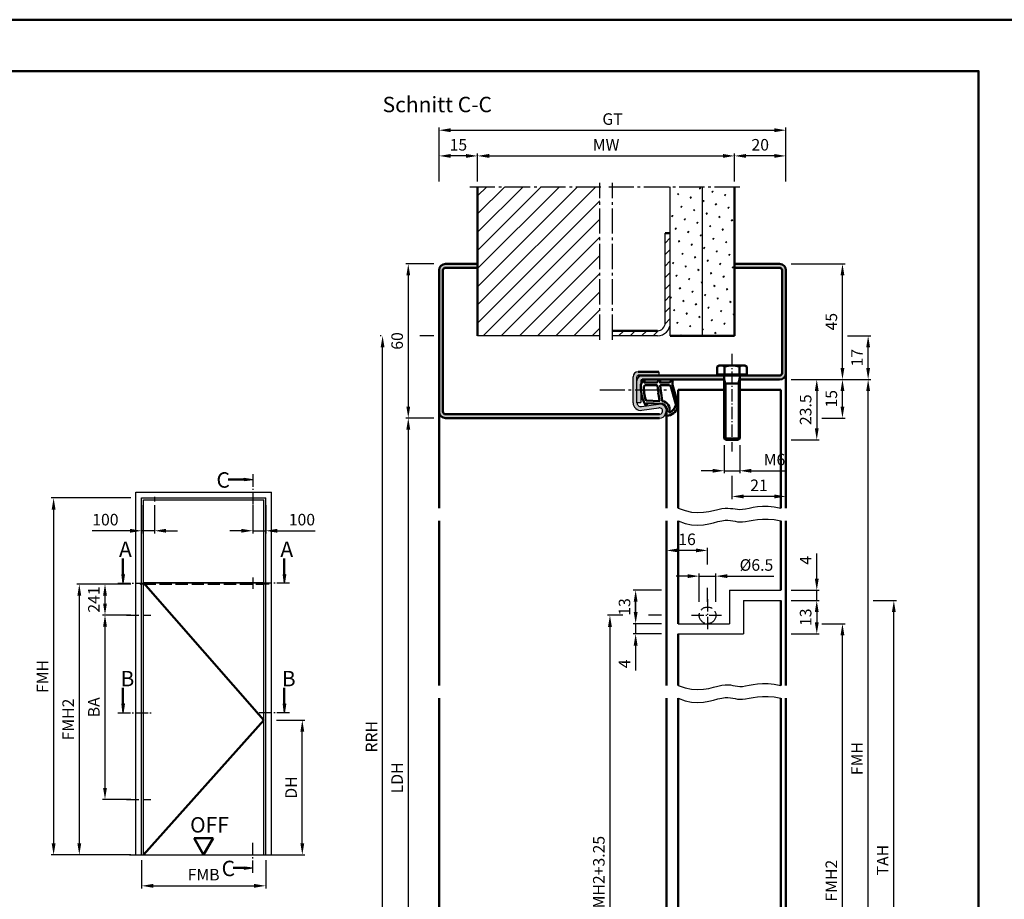
# Model space of a CAD drawing. Units: millimetres. Extents: x 0 to 6720, y -36 to 594.
# Drawn here: x 2967 to 3350, y 252 to 594 of the extents above; entities that cross this region are included whole.
import ezdxf

# ---------------------------------------------------------------- set-up
doc = ezdxf.new("R2010")
doc.units = ezdxf.units.MM
for name, pattern in [('AM_DIN_F_W050', [6.25, 4.75, -1.5]), ('AM_DIN_G_W050', [13.75, 9.75, -1.5, 1, -1.5]), ('AM_DIN_G_W050x2', [6.875, 4.75, -0.875, 0.375, -0.875])]:
    doc.linetypes.add(name, pattern=pattern)
for name, color, linetype, lineweight in [('AM_0', 7, 'Continuous', 50), ('AM_0N', 7, 'Continuous', 50), ('AM_1', 14, 'Continuous', 50), ('AM_3', 6, 'AM_DIN_F_W050', 25), ('AM_4', 3, 'Continuous', 25), ('AM_4N', 3, 'Continuous', 25), ('AM_5', 3, 'Continuous', 25), ('AM_7', 4, 'AM_DIN_G_W050', 25), ('AM_7N', 4, 'AM_DIN_G_W050', 25), ('AM_8', 1, 'Continuous', 25), ('AM_BOR', 7, 'Continuous', 50)]:
    doc.layers.add(name, color=color, linetype=linetype, lineweight=lineweight)
doc.layers.add('AM_12', color=7, linetype='Continuous', lineweight=50, plot=False)
doc.styles.get("Standard").update_dxf_attribs({"font": 'isocp.shx'})
doc.dimstyles.new('AM_DIN$0', dxfattribs={"dimtxt": 4.5, "dimasz": 4.5, "dimexe": 1, "dimexo": 2, "dimgap": 1.5, "dimtad": 1, "dimdsep": 46, "dimtxsty": 'Standard', "dimcen": 0, "dimclrd": 256, "dimclre": 256, "dimclrt": 2, "dimazin": 2, "dimtp": 0.1, "dimtm": 0.1, "dimtfac": 0.71, "dimtmove": 0, "dimatfit": 3, "dimfxl": 0, "dimlwd": -1, "dimlwe": -1, "dimarcsym": 0})
pattern_1 = [(45, (3050.198, 303.3904), (-1.3148, 4.9069), [0.635, -4.445]), (135, (3050.4226, 303.6149), (-4.906903, 1.3148), [0.3175, -8.48132]), (135, (3050.4788, 303.671), (-4.906903, 1.3148), [0.254, -8.54482]), (135, (3050.3665, 303.5587), (-4.906903, 1.3148), [0.254, -8.54482]), (105, (3050.535, 303.727), (-4.9069, 1.3148), [0.2032, -4.8768]), (165, (3050.3104, 303.5026), (-3.5921, -3.5921), [0.2032, -4.8768])]

# ---------------------------------------------------------------- blocks, each defined once
blk = doc.blocks.new('DIN_A3_BOS')
at = {"layer": 'AM_12'}
blk.add_lwpolyline([(0, 0), (420, 0), (420, 297), (0, 297)], close=True, dxfattribs=at)
at = {"layer": 'AM_BOR'}
blk.add_lwpolyline([(20, 10), (410, 10), (410, 287), (20, 287)], close=True, dxfattribs=at)
blk = doc.blocks.new('*D401')
at = {"layer": 'AM_5', "linetype": 'ByBlock'}
for p, q in [((3128, 499), (3117, 499)), ((3118, 494.5), (3118, 443.5)), ((3128, 439), (3117, 439))]:
    blk.add_line(p, q, dxfattribs=at)
at = {"layer": 'AM_5'}
for points in [[(3117.25, 494.5), (3118.75, 494.5), (3118, 499)], [(3117.25, 443.5), (3118.75, 443.5), (3118, 439)]]:
    blk.add_solid(points, dxfattribs=at)
at = {"layer": 'Defpoints', "color": 0}
for p in [(3130, 499), (3118, 439), (3130, 439)]:
    blk.add_point(p, dxfattribs=at)
at = {"layer": 'AM_5', "color": 2, "insert": (3114.25, 469), "char_height": 4.5, "attachment_point": 5, "rotation": 90}
blk.add_mtext('60', dxfattribs=at)
blk = doc.blocks.new('*D376')
at = {"layer": 'AM_5', "linetype": 'ByBlock'}
for p, q in [((3145, 531), (3145, 542)), ((3149.5, 541), (3240.5, 541)), ((3245, 531), (3245, 542))]:
    blk.add_line(p, q, dxfattribs=at)
at = {"layer": 'AM_5'}
for points in [[(3149.5, 541.75), (3149.5, 540.25), (3145, 541)], [(3240.5, 541.75), (3240.5, 540.25), (3245, 541)]]:
    blk.add_solid(points, dxfattribs=at)
at = {"layer": 'Defpoints', "color": 0}
for p in [(3245, 541), (3145, 529), (3245, 529)]:
    blk.add_point(p, dxfattribs=at)
at = {"layer": 'AM_5', "color": 2, "insert": (3195, 544.75), "char_height": 4.5, "attachment_point": 5}
blk.add_mtext('MW', dxfattribs=at)
blk = doc.blocks.new('*D377')
at = {"layer": 'AM_5', "linetype": 'ByBlock'}
for p, q in [((3245, 531), (3245, 542)), ((3260.5, 541), (3249.5, 541)), ((3265, 531), (3265, 542))]:
    blk.add_line(p, q, dxfattribs=at)
at = {"layer": 'AM_5'}
for points in [[(3249.5, 541.75), (3249.5, 540.25), (3245, 541)], [(3260.5, 541.75), (3260.5, 540.25), (3265, 541)]]:
    blk.add_solid(points, dxfattribs=at)
at = {"layer": 'Defpoints', "color": 0}
for p in [(3245, 541), (3245, 529), (3265, 529)]:
    blk.add_point(p, dxfattribs=at)
at = {"layer": 'AM_5', "color": 2, "insert": (3255, 544.75), "char_height": 4.5, "attachment_point": 5}
blk.add_mtext('20', dxfattribs=at)
blk = doc.blocks.new('*D378')
at = {"layer": 'AM_5', "linetype": 'ByBlock'}
for p, q in [((3130, 531), (3130, 552)), ((3265, 531), (3265, 552)), ((3134.5, 551), (3260.5, 551))]:
    blk.add_line(p, q, dxfattribs=at)
at = {"layer": 'AM_5'}
for points in [[(3134.5, 551.75), (3134.5, 550.25), (3130, 551)], [(3260.5, 551.75), (3260.5, 550.25), (3265, 551)]]:
    blk.add_solid(points, dxfattribs=at)
at = {"layer": 'Defpoints', "color": 0}
for p in [(3265, 551), (3130, 529), (3265, 529)]:
    blk.add_point(p, dxfattribs=at)
at = {"layer": 'AM_5', "color": 2, "insert": (3197.5, 554.76), "char_height": 4.5, "attachment_point": 5}
blk.add_mtext('GT', dxfattribs=at)
blk = doc.blocks.new('*D379')
at = {"layer": 'AM_5', "linetype": 'ByBlock'}
for p, q in [((3267, 454), (3288, 454)), ((3287, 443.5), (3287, 449.5)), ((3279, 439), (3288, 439))]:
    blk.add_line(p, q, dxfattribs=at)
at = {"layer": 'AM_5'}
for points in [[(3286.25, 449.5), (3287.75, 449.5), (3287, 454)], [(3286.25, 443.5), (3287.75, 443.5), (3287, 439)]]:
    blk.add_solid(points, dxfattribs=at)
at = {"layer": 'Defpoints', "color": 0}
for p in [(3265, 454), (3287, 454), (3277, 439)]:
    blk.add_point(p, dxfattribs=at)
at = {"layer": 'AM_5', "color": 2, "insert": (3283.25, 446.5), "char_height": 4.5, "attachment_point": 5, "rotation": 90}
blk.add_mtext('15', dxfattribs=at)
blk = doc.blocks.new('*D380')
at = {"layer": 'AM_5', "linetype": 'ByBlock'}
for p, q in [((3267, 499), (3288, 499)), ((3287, 458.5), (3287, 494.5)), ((3267, 454), (3288, 454))]:
    blk.add_line(p, q, dxfattribs=at)
at = {"layer": 'AM_5'}
for points in [[(3286.25, 494.5), (3287.75, 494.5), (3287, 499)], [(3286.25, 458.5), (3287.75, 458.5), (3287, 454)]]:
    blk.add_solid(points, dxfattribs=at)
at = {"layer": 'Defpoints', "color": 0}
for p in [(3265, 499), (3287, 499), (3265, 454)]:
    blk.add_point(p, dxfattribs=at)
at = {"layer": 'AM_5', "color": 2, "insert": (3283.25, 476.5), "char_height": 4.5, "attachment_point": 5, "rotation": 90}
blk.add_mtext('45', dxfattribs=at)
blk = doc.blocks.new('*D381')
at = {"layer": 'AM_5', "linetype": 'ByBlock'}
for p, q in [((3299, 368), (3308, 368)), ((3307, 170.5), (3307, 363.5)), ((3299, 166), (3308, 166))]:
    blk.add_line(p, q, dxfattribs=at)
at = {"layer": 'AM_5'}
for points in [[(3306.25, 363.5), (3307.75, 363.5), (3307, 368)], [(3306.25, 170.5), (3307.75, 170.5), (3307, 166)]]:
    blk.add_solid(points, dxfattribs=at)
at = {"layer": 'Defpoints', "color": 0}
for p in [(3297, 368), (3307, 368), (3297, 166)]:
    blk.add_point(p, dxfattribs=at)
at = {"layer": 'AM_5', "color": 2, "insert": (3303.25, 267), "char_height": 4.5, "attachment_point": 5, "rotation": 90}
blk.add_mtext('TAH', dxfattribs=at)
blk = doc.blocks.new('*D382')
at = {"layer": 'AM_5', "linetype": 'ByBlock'}
for p, q in [((3279, 359), (3288, 359)), ((3287, 163.5), (3287, 354.5)), ((3267, 159), (3288, 159))]:
    blk.add_line(p, q, dxfattribs=at)
at = {"layer": 'AM_5'}
for points in [[(3286.25, 354.5), (3287.75, 354.5), (3287, 359)], [(3286.25, 163.5), (3287.75, 163.5), (3287, 159)]]:
    blk.add_solid(points, dxfattribs=at)
at = {"layer": 'Defpoints', "color": 0}
for p in [(3277, 359), (3287, 359), (3265, 159)]:
    blk.add_point(p, dxfattribs=at)
at = {"layer": 'AM_5', "color": 2, "insert": (3283.25, 259), "char_height": 4.5, "attachment_point": 5, "rotation": 90}
blk.add_mtext('FMH2', dxfattribs=at)
blk = doc.blocks.new('*D383')
at = {"layer": 'AM_5', "linetype": 'ByBlock'}
for p, q in [((3267, 454), (3298, 454)), ((3297, 163.5), (3297, 449.5)), ((3267, 159), (3298, 159))]:
    blk.add_line(p, q, dxfattribs=at)
at = {"layer": 'AM_5'}
for points in [[(3296.25, 449.5), (3297.75, 449.5), (3297, 454)], [(3296.25, 163.5), (3297.75, 163.5), (3297, 159)]]:
    blk.add_solid(points, dxfattribs=at)
at = {"layer": 'Defpoints', "color": 0}
for p in [(3265, 454), (3297, 454), (3265, 159)]:
    blk.add_point(p, dxfattribs=at)
at = {"layer": 'AM_5', "color": 2, "insert": (3293.25, 306.5), "char_height": 4.5, "attachment_point": 5, "rotation": 90}
blk.add_mtext('FMH', dxfattribs=at)
blk = doc.blocks.new('*D384')
at = {"layer": 'AM_5', "linetype": 'ByBlock'}
for p, q in [((3128, 439), (3117, 439)), ((3118, 434.5), (3118, 163.5)), ((3128, 159), (3117, 159))]:
    blk.add_line(p, q, dxfattribs=at)
at = {"layer": 'AM_5'}
for points in [[(3117.25, 434.5), (3118.75, 434.5), (3118, 439)], [(3117.25, 163.5), (3118.75, 163.5), (3118, 159)]]:
    blk.add_solid(points, dxfattribs=at)
at = {"layer": 'Defpoints', "color": 0}
for p in [(3130, 439), (3118, 159), (3130, 159)]:
    blk.add_point(p, dxfattribs=at)
at = {"layer": 'AM_5', "color": 2, "insert": (3114.22, 299), "char_height": 4.5, "attachment_point": 5, "rotation": 90}
blk.add_mtext('LDH', dxfattribs=at)
blk = doc.blocks.new('*D385')
at = {"layer": 'AM_5', "linetype": 'ByBlock'}
for p, q in [((3216.5, 372), (3205.499999, 372)), ((3206.499999, 367.5), (3206.499999, 363.5)), ((3216.5, 359), (3205.499999, 359))]:
    blk.add_line(p, q, dxfattribs=at)
at = {"layer": 'AM_5'}
for points in [[(3205.749999, 367.5), (3207.249999, 367.5), (3206.499999, 372)], [(3205.749999, 363.5), (3207.249999, 363.5), (3206.499999, 359)]]:
    blk.add_solid(points, dxfattribs=at)
at = {"layer": 'Defpoints', "color": 0}
for p in [(3218.5, 372), (3206.499999, 359), (3218.5, 359)]:
    blk.add_point(p, dxfattribs=at)
at = {"layer": 'AM_5', "color": 2, "insert": (3202.749999, 365.5), "char_height": 4.5, "attachment_point": 5, "rotation": 90}
blk.add_mtext('13', dxfattribs=at)
blk = doc.blocks.new('*D386')
at = {"layer": 'AM_5', "linetype": 'ByBlock'}
for p, q in [((3206.5, 363.5), (3206.5, 368)), ((3216.5, 359), (3205.5, 359)), ((3206.5, 359), (3206.5, 355)), ((3216.5, 355), (3205.5, 355)), ((3206.5, 350.5), (3206.5, 340.75))]:
    blk.add_line(p, q, dxfattribs=at)
at = {"layer": 'AM_5'}
for points in [[(3205.75, 363.5), (3207.25, 363.5), (3206.5, 359)], [(3205.75, 350.5), (3207.25, 350.5), (3206.5, 355)]]:
    blk.add_solid(points, dxfattribs=at)
at = {"layer": 'Defpoints', "color": 0}
for p in [(3218.5, 359), (3206.5, 355), (3218.5, 355)]:
    blk.add_point(p, dxfattribs=at)
at = {"layer": 'AM_5', "color": 2, "insert": (3202.75, 343.375), "char_height": 4.5, "attachment_point": 5, "rotation": 90}
blk.add_mtext('4', dxfattribs=at)
blk = doc.blocks.new('*D387')
at = {"layer": 'AM_5', "linetype": 'ByBlock'}
for p, q in [((3201.46, 362.25), (3195.5, 362.25)), ((3216.5, 362.25), (3211.54, 362.25)), ((3196.5, 357.75), (3196.5, 163.5)), ((3216.5, 159), (3195.5, 159))]:
    blk.add_line(p, q, dxfattribs=at)
at = {"layer": 'AM_5'}
for points in [[(3195.75, 357.75), (3197.25, 357.75), (3196.5, 362.25)], [(3195.75, 163.5), (3197.25, 163.5), (3196.5, 159)]]:
    blk.add_solid(points, dxfattribs=at)
at = {"layer": 'Defpoints', "color": 0}
for p in [(3218.5, 362.25), (3196.5, 159), (3218.5, 159)]:
    blk.add_point(p, dxfattribs=at)
at = {"layer": 'AM_5', "color": 2, "insert": (3192.75, 260.63), "char_height": 4.5, "attachment_point": 5, "rotation": 90}
blk.add_mtext('FMH2+3.25', dxfattribs=at)
blk = doc.blocks.new('*D388')
at = {"layer": 'AM_5', "linetype": 'ByBlock'}
for p, q in [((3267, 368), (3278, 368)), ((3277, 363.5), (3277, 359.5)), ((3267, 355), (3278, 355))]:
    blk.add_line(p, q, dxfattribs=at)
at = {"layer": 'AM_5'}
for points in [[(3276.25, 363.5), (3277.75, 363.5), (3277, 368)], [(3276.25, 359.5), (3277.75, 359.5), (3277, 355)]]:
    blk.add_solid(points, dxfattribs=at)
at = {"layer": 'Defpoints', "color": 0}
for p in [(3265, 368), (3265, 355), (3277, 355)]:
    blk.add_point(p, dxfattribs=at)
at = {"layer": 'AM_5', "color": 2, "insert": (3273.25, 361.5), "char_height": 4.5, "attachment_point": 5, "rotation": 90}
blk.add_mtext('13', dxfattribs=at)
blk = doc.blocks.new('*D389')
at = {"layer": 'AM_5', "linetype": 'ByBlock'}
for p, q in [((3277, 376.5), (3277, 386.25)), ((3267, 372), (3278, 372)), ((3277, 368), (3277, 372)), ((3267, 368), (3278, 368)), ((3277, 363.5), (3277, 359))]:
    blk.add_line(p, q, dxfattribs=at)
at = {"layer": 'AM_5'}
for points in [[(3276.25, 376.5), (3277.75, 376.5), (3277, 372)], [(3276.25, 363.5), (3277.75, 363.5), (3277, 368)]]:
    blk.add_solid(points, dxfattribs=at)
at = {"layer": 'Defpoints', "color": 0}
for p in [(3265, 372), (3277, 372), (3265, 368)]:
    blk.add_point(p, dxfattribs=at)
at = {"layer": 'AM_5', "color": 2, "insert": (3273.25, 383.625), "char_height": 4.5, "attachment_point": 5, "rotation": 90}
blk.add_mtext('4', dxfattribs=at)
blk = doc.blocks.new('*D390')
at = {"layer": 'AM_5', "linetype": 'ByBlock'}
for p, q in [((3226.75, 377.5), (3222.25, 377.5)), ((3231.25, 367.52), (3231.25, 378.5)), ((3231.25, 377.5), (3237.75, 377.5)), ((3237.75, 367.52), (3237.75, 378.5)), ((3242.25, 377.5), (3260.29, 377.5))]:
    blk.add_line(p, q, dxfattribs=at)
at = {"layer": 'AM_5'}
for points in [[(3226.75, 378.25), (3226.75, 376.75), (3231.25, 377.5)], [(3242.25, 378.25), (3242.25, 376.75), (3237.75, 377.5)]]:
    blk.add_solid(points, dxfattribs=at)
at = {"layer": 'Defpoints', "color": 0}
for p in [(3237.75, 377.5), (3231.25, 365.52), (3237.75, 365.52)]:
    blk.add_point(p, dxfattribs=at)
at = {"layer": 'AM_5', "color": 2, "insert": (3253.52, 381.25), "char_height": 4.5, "attachment_point": 5}
blk.add_mtext('%%c6.5', dxfattribs=at)
blk = doc.blocks.new('*D391')
at = {"layer": 'AM_5', "linetype": 'ByBlock'}
for p, q in [((3218.5, 367.5), (3218.5, 388.5)), ((3230, 387.5), (3223, 387.5)), ((3234.5, 382), (3234.5, 388.5)), ((3234.5, 367.5), (3234.5, 373))]:
    blk.add_line(p, q, dxfattribs=at)
at = {"layer": 'AM_5'}
for points in [[(3223, 388.25), (3223, 386.75), (3218.5, 387.5)], [(3230, 388.25), (3230, 386.75), (3234.5, 387.5)]]:
    blk.add_solid(points, dxfattribs=at)
at = {"layer": 'Defpoints', "color": 0}
for p in [(3218.5, 387.5), (3218.5, 365.5), (3234.5, 365.5)]:
    blk.add_point(p, dxfattribs=at)
at = {"layer": 'AM_5', "color": 2, "insert": (3226.5, 391.25), "char_height": 4.5, "attachment_point": 5}
blk.add_mtext('16', dxfattribs=at)
blk = doc.blocks.new('*D392')
at = {"layer": 'AM_5', "linetype": 'ByBlock'}
for p, q in [((3267, 454), (3278, 454)), ((3277, 449.5), (3277, 435)), ((3267, 430.5), (3278, 430.5))]:
    blk.add_line(p, q, dxfattribs=at)
at = {"layer": 'AM_5'}
for points in [[(3276.25, 449.5), (3277.75, 449.5), (3277, 454)], [(3276.25, 435), (3277.75, 435), (3277, 430.5)]]:
    blk.add_solid(points, dxfattribs=at)
at = {"layer": 'Defpoints', "color": 0}
for p in [(3265, 454), (3265, 430.5), (3277, 430.5)]:
    blk.add_point(p, dxfattribs=at)
at = {"layer": 'AM_5', "color": 2, "insert": (3273.25, 442.25), "char_height": 4.5, "attachment_point": 5, "rotation": 90}
blk.add_mtext('23.5', dxfattribs=at)
blk = doc.blocks.new('*D393')
at = {"layer": 'AM_5', "linetype": 'ByBlock'}
for p, q in [((3241, 428.5), (3241, 417.5)), ((3247, 428.5), (3247, 417.5)), ((3236.5, 418.5), (3232, 418.5)), ((3241, 418.5), (3247, 418.5)), ((3251.5, 418.5), (3265.07, 418.5))]:
    blk.add_line(p, q, dxfattribs=at)
at = {"layer": 'AM_5'}
for points in [[(3236.5, 419.25), (3236.5, 417.75), (3241, 418.5)], [(3251.5, 419.25), (3251.5, 417.75), (3247, 418.5)]]:
    blk.add_solid(points, dxfattribs=at)
at = {"layer": 'Defpoints', "color": 0}
for p in [(3241, 430.5), (3247, 430.5), (3247, 418.5)]:
    blk.add_point(p, dxfattribs=at)
at = {"layer": 'AM_5', "color": 2, "insert": (3260.54, 422.25), "char_height": 4.5, "attachment_point": 5}
blk.add_mtext('M6', dxfattribs=at)
blk = doc.blocks.new('*D394')
at = {"layer": 'AM_5', "linetype": 'ByBlock'}
for p, q in [((3244, 416.5), (3244, 407.5)), ((3265, 416.5), (3265, 407.5)), ((3260.5, 408.5), (3248.5, 408.5))]:
    blk.add_line(p, q, dxfattribs=at)
at = {"layer": 'AM_5'}
for points in [[(3248.5, 409.25), (3248.5, 407.75), (3244, 408.5)], [(3260.5, 409.25), (3260.5, 407.75), (3265, 408.5)]]:
    blk.add_solid(points, dxfattribs=at)
at = {"layer": 'Defpoints', "color": 0}
for p in [(3244, 418.5), (3265, 418.5), (3244, 408.5)]:
    blk.add_point(p, dxfattribs=at)
at = {"layer": 'AM_5', "color": 2, "insert": (3254.5, 412.25), "char_height": 4.5, "attachment_point": 5}
blk.add_mtext('21', dxfattribs=at)
blk = doc.blocks.new('*D395')
at = {"layer": 'AM_5', "linetype": 'ByBlock'}
for p, q in [((3130, 531), (3130, 542)), ((3140.5, 541), (3134.5, 541)), ((3145, 531), (3145, 542))]:
    blk.add_line(p, q, dxfattribs=at)
at = {"layer": 'AM_5'}
for points in [[(3134.5, 541.75), (3134.5, 540.25), (3130, 541)], [(3140.5, 541.75), (3140.5, 540.25), (3145, 541)]]:
    blk.add_solid(points, dxfattribs=at)
at = {"layer": 'Defpoints', "color": 0}
for p in [(3130, 541), (3130, 529), (3145, 529)]:
    blk.add_point(p, dxfattribs=at)
at = {"layer": 'AM_5', "color": 2, "insert": (3137.5, 544.75), "char_height": 4.5, "attachment_point": 5}
blk.add_mtext('15', dxfattribs=at)
blk = doc.blocks.new('*D396')
at = {"layer": 'AM_5', "linetype": 'ByBlock'}
for p, q in [((3289, 471), (3298, 471)), ((3297, 458.5), (3297, 466.5)), ((3267, 454), (3298, 454))]:
    blk.add_line(p, q, dxfattribs=at)
at = {"layer": 'AM_5'}
for points in [[(3296.25, 466.5), (3297.75, 466.5), (3297, 471)], [(3296.25, 458.5), (3297.75, 458.5), (3297, 454)]]:
    blk.add_solid(points, dxfattribs=at)
at = {"layer": 'Defpoints', "color": 0}
for p in [(3287, 471), (3297, 471), (3265, 454)]:
    blk.add_point(p, dxfattribs=at)
at = {"layer": 'AM_5', "color": 2, "insert": (3293.25, 462.5), "char_height": 4.5, "attachment_point": 5, "rotation": 90}
blk.add_mtext('17', dxfattribs=at)
blk = doc.blocks.new('*D402')
at = {"layer": 'AM_5', "linetype": 'ByBlock'}
for p, q in [((3107.5, 471), (3107, 471)), ((3128, 471), (3122.5, 471)), ((3108, 163.5), (3108, 466.5)), ((3128, 159), (3107, 159))]:
    blk.add_line(p, q, dxfattribs=at)
at = {"layer": 'AM_5'}
for points in [[(3107.25, 466.5), (3108.75, 466.5), (3108, 471)], [(3107.25, 163.5), (3108.75, 163.5), (3108, 159)]]:
    blk.add_solid(points, dxfattribs=at)
at = {"layer": 'Defpoints', "color": 0}
for p in [(3108, 471), (3130, 471), (3130, 159)]:
    blk.add_point(p, dxfattribs=at)
at = {"layer": 'AM_5', "color": 2, "insert": (3104.25, 315), "char_height": 4.5, "attachment_point": 5, "rotation": 90}
blk.add_mtext('RRH', dxfattribs=at)
blk = doc.blocks.new('*D403')
at = {"layer": 'AM_5', "linetype": 'ByBlock'}
for p, q in [((3009.95, 374.4), (2998.95, 374.4)), ((2999.95, 369.9), (2999.95, 366.85)), ((3009.95, 362.35), (2998.95, 362.35))]:
    blk.add_line(p, q, dxfattribs=at)
at = {"layer": 'AM_5'}
for points in [[(2999.2, 369.9), (3000.7, 369.9), (2999.95, 374.4)], [(2999.2, 366.85), (3000.7, 366.85), (2999.95, 362.35)]]:
    blk.add_solid(points, dxfattribs=at)
at = {"layer": 'Defpoints', "color": 0}
for p in [(3011.95, 374.4), (2999.95, 362.35), (3011.95, 362.35)]:
    blk.add_point(p, dxfattribs=at)
at = {"layer": 'AM_5', "color": 2, "insert": (2996.2, 368.38), "char_height": 4.5, "attachment_point": 5, "rotation": 90}
blk.add_mtext('241', dxfattribs=at)
blk = doc.blocks.new('*D404')
at = {"layer": 'AM_5', "linetype": 'ByBlock'}
for p, q in [((3009.95, 362.35), (2998.95, 362.35)), ((2999.95, 357.85), (2999.95, 295.1)), ((3009.95, 290.6), (2998.95, 290.6))]:
    blk.add_line(p, q, dxfattribs=at)
at = {"layer": 'AM_5'}
for points in [[(2999.2, 357.85), (3000.7, 357.85), (2999.95, 362.35)], [(2999.2, 295.1), (3000.7, 295.1), (2999.95, 290.6)]]:
    blk.add_solid(points, dxfattribs=at)
at = {"layer": 'Defpoints', "color": 0}
for p in [(3011.95, 362.35), (2999.95, 290.6), (3011.95, 290.6)]:
    blk.add_point(p, dxfattribs=at)
at = {"layer": 'AM_5', "color": 2, "insert": (2996.2, 326.475), "char_height": 4.5, "attachment_point": 5, "rotation": 90}
blk.add_mtext('BA', dxfattribs=at)
blk = doc.blocks.new('*D408')
at = {"layer": 'AM_5', "linetype": 'ByBlock'}
for p, q in [((3009.95, 374.4), (2988.95, 374.4)), ((2989.95, 369.9), (2989.95, 273.5)), ((3009.95, 269), (2988.95, 269))]:
    blk.add_line(p, q, dxfattribs=at)
at = {"layer": 'AM_5'}
for points in [[(2989.2, 369.9), (2990.7, 369.9), (2989.95, 374.4)], [(2989.2, 273.5), (2990.7, 273.5), (2989.95, 269)]]:
    blk.add_solid(points, dxfattribs=at)
at = {"layer": 'Defpoints', "color": 0}
for p in [(3011.95, 374.4), (2989.95, 269), (3011.95, 269)]:
    blk.add_point(p, dxfattribs=at)
at = {"layer": 'AM_5', "color": 2, "insert": (2986.2, 321.7), "char_height": 4.5, "attachment_point": 5, "rotation": 90}
blk.add_mtext('FMH2', dxfattribs=at)
blk = doc.blocks.new('*D409')
at = {"layer": 'AM_5', "linetype": 'ByBlock'}
for p, q in [((3009.95, 407.9), (2978.95, 407.9)), ((2979.95, 403.4), (2979.95, 273.5)), ((3009.95, 269), (2978.95, 269))]:
    blk.add_line(p, q, dxfattribs=at)
at = {"layer": 'AM_5'}
for points in [[(2979.2, 403.4), (2980.7, 403.4), (2979.95, 407.9)], [(2979.2, 273.5), (2980.7, 273.5), (2979.95, 269)]]:
    blk.add_solid(points, dxfattribs=at)
at = {"layer": 'Defpoints', "color": 0}
for p in [(3011.95, 407.9), (2979.95, 269), (3011.95, 269)]:
    blk.add_point(p, dxfattribs=at)
at = {"layer": 'AM_5', "color": 2, "insert": (2976.2, 338.45), "char_height": 4.5, "attachment_point": 5, "rotation": 90}
blk.add_mtext('FMH', dxfattribs=at)
blk = doc.blocks.new('*D405')
at = {"layer": 'AM_5', "linetype": 'ByBlock'}
for p, q in [((3014.2, 405.15), (3014.2, 394.15)), ((3019.2, 405.15), (3019.2, 394.15)), ((3009.7, 395.15), (2995, 395.15)), ((3019.2, 395.15), (3014.2, 395.15)), ((3023.7, 395.15), (3028.2, 395.15))]:
    blk.add_line(p, q, dxfattribs=at)
at = {"layer": 'AM_5'}
for points in [[(3009.7, 395.9), (3009.7, 394.4), (3014.2, 395.15)], [(3023.7, 395.9), (3023.7, 394.4), (3019.2, 395.15)]]:
    blk.add_solid(points, dxfattribs=at)
at = {"layer": 'Defpoints', "color": 0}
for p in [(3014.2, 407.15), (3019.2, 407.15), (3019.2, 395.15)]:
    blk.add_point(p, dxfattribs=at)
at = {"layer": 'AM_5', "color": 2, "insert": (3000.1, 398.9), "char_height": 4.5, "attachment_point": 5}
blk.add_mtext('100', dxfattribs=at)
blk = doc.blocks.new('*D406')
at = {"layer": 'AM_5', "linetype": 'ByBlock'}
for p, q in [((3057.5, 405.15), (3057.5, 394.15)), ((3062.5, 405.15), (3062.5, 394.15)), ((3053, 395.15), (3048.5, 395.15)), ((3057.5, 395.15), (3062.5, 395.15)), ((3067, 395.15), (3081.7, 395.15))]:
    blk.add_line(p, q, dxfattribs=at)
at = {"layer": 'AM_5'}
for points in [[(3053, 395.9), (3053, 394.4), (3057.5, 395.15)], [(3067, 395.9), (3067, 394.4), (3062.5, 395.15)]]:
    blk.add_solid(points, dxfattribs=at)
at = {"layer": 'Defpoints', "color": 0}
for p in [(3057.5, 407.15), (3062.5, 407.15), (3057.5, 395.15)]:
    blk.add_point(p, dxfattribs=at)
at = {"layer": 'AM_5', "color": 2, "insert": (3076.6, 398.9), "char_height": 4.5, "attachment_point": 5}
blk.add_mtext('100', dxfattribs=at)
blk = doc.blocks.new('*D407')
at = {"layer": 'AM_5', "linetype": 'ByBlock'}
for p, q in [((3014.2, 267), (3014.2, 256)), ((3062.5, 267), (3062.5, 256)), ((3018.7, 257), (3058, 257))]:
    blk.add_line(p, q, dxfattribs=at)
at = {"layer": 'AM_5'}
for points in [[(3018.7, 257.75), (3018.7, 256.25), (3014.2, 257)], [(3058, 257.75), (3058, 256.25), (3062.5, 257)]]:
    blk.add_solid(points, dxfattribs=at)
at = {"layer": 'Defpoints', "color": 0}
for p in [(3014.2, 269), (3062.5, 269), (3062.5, 257)]:
    blk.add_point(p, dxfattribs=at)
at = {"layer": 'AM_5', "color": 2, "insert": (3038.35, 260.75), "char_height": 4.5, "attachment_point": 5}
blk.add_mtext('FMB', dxfattribs=at)
blk = doc.blocks.new('*D410')
at = {"layer": 'AM_5', "linetype": 'ByBlock'}
for p, q in [((3066.75, 321.5), (3077.75, 321.5)), ((3076.75, 273.5), (3076.75, 317)), ((3066.75, 269), (3077.75, 269))]:
    blk.add_line(p, q, dxfattribs=at)
at = {"layer": 'AM_5'}
for points in [[(3076, 317), (3077.5, 317), (3076.75, 321.5)], [(3076, 273.5), (3077.5, 273.5), (3076.75, 269)]]:
    blk.add_solid(points, dxfattribs=at)
at = {"layer": 'Defpoints', "color": 0}
for p in [(3064.75, 321.5), (3076.75, 321.5), (3064.75, 269)]:
    blk.add_point(p, dxfattribs=at)
at = {"layer": 'AM_5', "color": 2, "insert": (3072.97, 295.25), "char_height": 4.5, "attachment_point": 5, "rotation": 90}
blk.add_mtext('DH', dxfattribs=at)
blk = doc.blocks.new('OFF Symbol ab Maßstab 1 2')
at = {"layer": 'AM_0'}
for p, q in [((3.75, 6.5), (-3.75, 6.5)), ((0, 0), (-3.75, 6.5)), ((0, 0), (3.75, 6.5))]:
    blk.add_line(p, q, dxfattribs=at)
at = {"layer": 'AM_0', "insert": (-5.28, 14.73), "char_height": 6, "width": 18.8759, "attachment_point": 1}
blk.add_mtext('OFF', dxfattribs=at)

msp = doc.modelspace()

# ---------------------------------------------------------------- hatches: boundary and pattern name
at = {"layer": 'AM_8'}
h = msp.add_hatch(dxfattribs=at)
h.set_pattern_fill('_U', color=256, scale=5, angle=45, pattern_type=0)
h.set_pattern_definition([(45, (3050.198, 303.3904), (-3.53553, 3.53553), [])])
h.paths.add_polyline_path([(3192.5, 529), (3145, 529), (3145, 471), (3192.5, 471)])
h = msp.add_hatch(dxfattribs=at)
h.set_pattern_fill('SWAMP', color=256, scale=0.2, angle=45)
h.set_pattern_definition(pattern_1)
h.paths.add_polyline_path([(3232.5, 529), (3220, 529), (3220, 471), (3232.5, 471)])
h = msp.add_hatch(dxfattribs=at)
h.set_pattern_fill('SWAMP', color=256, scale=0.2, angle=45)
h.set_pattern_definition(pattern_1)
h.paths.add_polyline_path([(3245, 529), (3232.5, 529), (3232.5, 471), (3245, 471)])
h = msp.add_hatch(dxfattribs=at)
h.set_pattern_fill('ANSI31', color=256)
h.set_pattern_definition([(45, (3050.198, 303.3904), (-2.245064, 2.245064), [])])
h.paths.add_polyline_path([(3220, 511), (3218, 511), (3218, 476, -0.4142136), (3215, 473), (3197.5, 473), (3197.5, 471), (3215, 471, 0.4142136), (3220, 476)])
h = msp.add_hatch(color=256, dxfattribs=at)
h.dxf.hatch_style = 1
h.paths.add_polyline_path([(3215.352, 444.471), (3208.717, 443.501, -0.4574018), (3207, 444.985), (3207, 455, -0.4142136), (3207.5, 455.5), (3215.5, 455.5), (3215.5, 457), (3207.5, 457, 0.4142136), (3205.5, 455), (3205.5, 444.985, 0.4574018), (3208.934, 442.017), (3215.569, 442.987, -1.0753541), (3215.75, 440.5), (3132.5, 440.5, -0.4142136), (3131.5, 441.5), (3131.5, 496.5, -0.4142136), (3132.5, 497.5), (3145, 497.5), (3145, 499), (3132.5, 499, 0.4142136), (3130, 496.5), (3130, 441.5, 0.4142136), (3132.5, 439), (3215.75, 439, 1.0753541)])
h = msp.add_hatch(color=256, dxfattribs=at)
h.dxf.hatch_style = 1
h.paths.add_polyline_path([(3265, 456.5), (3265, 496.5, 0.4142136), (3262.5, 499), (3245, 499), (3245, 497.5), (3262.5, 497.5, -0.4142136), (3263.5, 496.5), (3263.5, 456.5, -0.4142136), (3262.5, 455.5), (3247, 455.5), (3247, 454), (3262.5, 454, 0.4142136)])
h = msp.add_hatch(color=256, dxfattribs=at)
h.dxf.hatch_style = 1
h.paths.add_polyline_path([(3209, 455.5, 0.4142136), (3207, 453.5), (3207, 445), (3208.5, 445), (3208.5, 453.5, -0.4142136), (3209, 454), (3241, 454), (3241, 455.5)])
for points in [[(3057.5, 415.15), (3054.063, 414.697), (3054.063, 415.603)], [(3006.95, 374.713), (3007.403, 378.15), (3006.497, 378.15)], [(3069.75, 374.713), (3069.297, 378.15), (3070.203, 378.15)], [(3006.95, 324.355), (3007.403, 327.792), (3006.497, 327.792)], [(3069.75, 324.355), (3069.297, 327.792), (3070.203, 327.792)], [(3057.5, 264), (3054.063, 264.453), (3054.063, 263.547)]]:
    msp.add_hatch(color=256, dxfattribs=at).paths.add_polyline_path(points)

# ---------------------------------------------------------------- linework, layer by layer
for p, q in [((3220, 471), (3220, 529)), ((3232.5, 471), (3232.5, 529)), ((3218, 476), (3218, 511)), ((3192.5, 471), (3145, 471)), ((3215, 471), (3197.5, 471)), ((3215.5, 457), (3215.5, 455.5)), ((3205.5, 444.985), (3205.5, 455)), ((3207, 444.985), (3207, 455)), ((3208.5, 453.5), (3208.5, 445)), ((3207, 445), (3208.5, 445)), ((3208.717, 443.501), (3215.352, 444.471)), ((3208.934, 442.017), (3215.569, 442.987)), ((3054.063, 415.603), (3057.5, 415.15)), ((3054.063, 414.697), (3054.063, 415.603)), ((3054.063, 414.697), (3057.5, 415.15)), ((3011.95, 269), (3011.95, 410.15)), ((3011.95, 410.15), (3064.75, 410.15)), ((3064.75, 269), (3064.75, 410.15)), ((3014.2, 269), (3014.2, 407.9)), ((3014.2, 407.9), (3062.5, 407.9)), ((3014.95, 269), (3014.95, 407.15)), ((3014.95, 407.15), (3061.75, 407.15)), ((3061.75, 269), (3061.75, 407.15)), ((3062.5, 269), (3062.5, 407.9)), ((3006.497, 378.15), (3006.95, 374.713)), ((3007.403, 378.15), (3006.497, 378.15)), ((3007.403, 378.15), (3006.95, 374.713)), ((3069.297, 378.15), (3069.75, 374.713)), ((3069.297, 378.15), (3070.203, 378.15)), ((3070.203, 378.15), (3069.75, 374.713)), ((3014.95, 375.05), (3061.75, 375.05)), ((3014.95, 374.85), (3061.75, 374.85)), ((3243, 372), (3243, 359)), ((3243, 372), (3263, 372)), ((3248.5, 368), (3248.5, 355)), ((3248.5, 368), (3263, 368)), ((3223, 359), (3243, 359)), ((3223, 355), (3248.5, 355)), ((3006.497, 327.792), (3006.95, 324.355)), ((3007.403, 327.792), (3006.497, 327.792)), ((3007.403, 327.792), (3006.95, 324.355)), ((3069.297, 327.792), (3069.75, 324.355)), ((3069.297, 327.792), (3070.203, 327.792)), ((3070.203, 327.792), (3069.75, 324.355)), ((3009.45, 269), (3067.25, 269)), ((3054.063, 264.453), (3057.5, 264)), ((3054.063, 264.453), (3054.063, 263.547)), ((3054.063, 263.547), (3057.5, 264))]:
    msp.add_line(p, q)
for centre, radius, start, end in [((3215, 476), 5, 270, 0), ((3215, 476), 3, 270, 0), ((3207.5, 455), 2, 90, 180), ((3209, 453.5), 2, 90, 180), ((3207.5, 455), 0.5, 90, 180), ((3209, 453.5), 0.5, 90, 180), ((3208.5, 444.985), 3, 180, 278.31776), ((3208.5, 444.985), 1.5, 180, 278.31776), ((3215.75, 441.75), 2.75, 270, 98.31776), ((3215.75, 441.75), 1.25, 270, 98.31776)]:
    msp.add_arc(centre, radius, start, end)
at = {"layer": 'AM_0'}
for p, q in [((3145, 471), (3145, 529)), ((3245, 471), (3245, 529)), ((3218, 511), (3220, 511)), ((3145, 499), (3132.5, 499)), ((3245, 499), (3262.5, 499)), ((3130, 496.5), (3130, 441.5)), ((3131.5, 496.5), (3131.5, 441.5)), ((3145, 497.5), (3132.5, 497.5)), ((3245, 497.5), (3262.5, 497.5)), ((3263.5, 496.5), (3263.5, 456.5)), ((3265, 496.5), (3265, 456.5)), ((3215, 473), (3197.5, 473)), ((3220, 471), (3245, 471)), ((3207.5, 457), (3215.5, 457)), ((3262.5, 455.5), (3207.5, 455.5)), ((3241, 454), (3209, 454)), ((3262.5, 454), (3247, 454)), ((3223, 450), (3241, 450)), ((3223, 450), (3223, 404)), ((3247, 450), (3263, 450)), ((3263, 450), (3263, 404)), ((3132.5, 440.5), (3215.75, 440.5)), ((3132.5, 439), (3215.75, 439)), ((3054.063, 415.15), (3047.875, 415.15)), ((3223, 399), (3223, 359)), ((3263, 399), (3263, 372)), ((3006.95, 378.15), (3006.95, 384.338)), ((3069.75, 378.15), (3069.75, 384.338)), ((3263, 368), (3263, 335)), ((3223, 355), (3223, 335)), ((3006.95, 327.792), (3006.95, 333.98)), ((3069.75, 327.792), (3069.75, 333.98)), ((3223, 330), (3223, 166)), ((3263, 330), (3263, 166)), ((3054.063, 264), (3049.875, 264))]:
    msp.add_line(p, q, dxfattribs=at)
for centre, radius, start, end in [((3132.5, 496.5), 2.5, 90, 180), ((3262.5, 496.5), 2.5, 0, 90), ((3132.5, 496.5), 1, 90, 180), ((3262.5, 496.5), 1, 0, 90), ((3262.5, 456.5), 1, 270, 0), ((3262.5, 456.5), 2.5, 270, 0), ((3132.5, 441.5), 2.5, 180, 270), ((3132.5, 441.5), 1, 180, 270)]:
    msp.add_arc(centre, radius, start, end, dxfattribs=at)
at = {"layer": 'AM_0N'}
for p, q in [((3238.225, 459.053), (3239, 459.5)), ((3238.225, 459.053), (3238.225, 456)), ((3239, 459.5), (3249, 459.5)), ((3241.112, 459.053), (3241.112, 456)), ((3246.888, 459.053), (3246.888, 456)), ((3249.775, 459.053), (3249, 459.5)), ((3249.775, 459.053), (3249.775, 456)), ((3249.775, 456), (3238.225, 456)), ((3239.56, 456), (3239.56, 455.5)), ((3241, 455.5), (3241, 431.113)), ((3247, 452.5), (3241, 452.5)), ((3247, 455.5), (3247, 431.113)), ((3248.44, 456), (3248.44, 455.5)), ((3247, 431.113), (3241, 431.113)), ((3241, 431.113), (3241.613, 430.5)), ((3246.387, 430.5), (3241.613, 430.5)), ((3246.387, 430.5), (3247, 431.113))]:
    msp.add_line(p, q, dxfattribs=at)
for centre, radius, start, end in [((3239.668, 456.948), 2.552, 55.55313, 115.55313), ((3244, 449.955), 9.545, 72.38753, 107.61247), ((3248.332, 456.948), 2.552, 64.44687, 124.44687)]:
    msp.add_arc(centre, radius, start, end, dxfattribs=at)
at = {"layer": 'AM_1'}
for p, q in [((3265, 456.5), (3265, 404)), ((3130, 441.5), (3130, 404)), ((3218.5, 441.75), (3218.5, 404)), ((3130, 399), (3130, 335)), ((3218.5, 399), (3218.5, 335)), ((3265, 399), (3265, 335)), ((3014.95, 374.85), (3061.75, 321.5)), ((3130, 330), (3130, 159)), ((3218.5, 330), (3218.5, 159)), ((3265, 330), (3265, 159)), ((3061.75, 321.5), (3014.95, 269))]:
    msp.add_line(p, q, dxfattribs=at)
for points in [[(3209.45, 453.85, -0.8225617), (3210.002, 453.647), (3209.828, 452.797), (3214.795, 452.797), (3215.669, 453.919, -0.7467354), (3215.991, 453.824), (3216.006, 452.797), (3219.456, 452.797, 0.2039215), (3219.816, 452.951), (3220.762, 453.938, -0.8105302), (3221.094, 453.731), (3221.059, 453.632, 0.1645), (3220.87, 451.958), (3222.958, 444.652, -0.0661149), (3222.983, 443.805, -0.2820378), (3219.328, 439.943, -0.1590275), (3218.285, 440.041, -0.3764163), (3218.176, 440.282), (3218.655, 441.699, 0.3762127), (3216.86, 444.514), (3210.746, 444.794), (3210.922, 444.172, -0.7987948), (3210.315, 443.965, -0.1245897), (3208.507, 451.239, -0.1623187)], [(3210.245, 451.747), (3214.703, 451.747, -0.3782425), (3215.001, 451.485), (3215.371, 448.828, -0.236068), (3215.341, 448.743), (3215.233, 448.639, 0.5), (3215.253, 448.481), (3215.384, 448.406, -0.236068), (3215.433, 448.332), (3215.785, 445.77, -0.4511235), (3215.636, 445.601), (3210.881, 445.786, -0.3316729), (3210.402, 446.143, -0.0849517), (3209.745, 451.249, -0.4135048)], [(3216.23, 451.747), (3219.442, 451.747, -0.3015522), (3220.133, 451.289), (3222.081, 444.432, -0.0278584), (3222.106, 444.01, -0.2581461), (3219.751, 441.196, -0.6319644), (3219.517, 441.46, 0.4552489), (3216.993, 445.601, -0.3823944), (3216.792, 445.776), (3216.007, 451.495, -0.4511235)]]:
    msp.add_lwpolyline(points, format="xyb", close=True, dxfattribs=at)
at = {"layer": 'AM_3'}
for p, q in [((3013.7, 374.613), (3013.7, 374.513)), ((3013.8, 374.713), (3014.2, 374.713)), ((3013.8, 374.413), (3014.2, 374.413)), ((3014.2, 374.713), (3014.275, 374.688)), ((3014.2, 374.413), (3014.275, 374.438)), ((3014.25, 374.688), (3016.2, 374.688)), ((3014.25, 374.438), (3016.2, 374.438)), ((3014.95, 374.4), (3061.75, 374.4)), ((3016.25, 374.638), (3016.25, 374.488)), ((3060.45, 374.638), (3060.45, 374.488)), ((3062.45, 374.688), (3060.5, 374.688)), ((3062.45, 374.438), (3060.5, 374.438)), ((3062.5, 374.713), (3062.425, 374.688)), ((3062.5, 374.413), (3062.425, 374.438)), ((3062.9, 374.713), (3062.5, 374.713)), ((3062.9, 374.413), (3062.5, 374.413)), ((3063, 374.613), (3063, 374.513))]:
    msp.add_line(p, q, dxfattribs=at)
msp.add_circle((3234.5, 362.25), 3.25, dxfattribs=at)
for centre, radius, start, end in [((3013.8, 374.613), 0.1, 90, 180), ((3013.8, 374.513), 0.1, 180, 270), ((3014.25, 374.638), 0.05, 90, 180), ((3014.25, 374.488), 0.05, 180, 270), ((3016.2, 374.638), 0.05, 0, 90), ((3016.2, 374.488), 0.05, 270, 0), ((3060.5, 374.638), 0.05, 90, 180), ((3060.5, 374.488), 0.05, 180, 270), ((3062.45, 374.638), 0.05, 0, 90), ((3062.45, 374.488), 0.05, 270, 0), ((3062.9, 374.613), 0.1, 0, 90), ((3062.9, 374.513), 0.1, 270, 0)]:
    msp.add_arc(centre, radius, start, end, dxfattribs=at)
at = {"layer": 'AM_4'}
for points in [[(3223, 404), (3225.72, 402.994), (3228.286, 402.448), (3230.69, 402.27), (3232.925, 402.371), (3234.982, 402.66), (3236.853, 403.048), (3238.531, 403.442), (3240.007, 403.755), (3241.282, 403.916), (3242.393, 403.944), (3243.383, 403.878), (3244.299, 403.759), (3245.185, 403.625), (3246.085, 403.517), (3247.046, 403.474), (3248.111, 403.536), (3249.32, 403.725), (3250.691, 403.999), (3252.235, 404.295), (3253.967, 404.554), (3255.897, 404.715), (3258.037, 404.716), (3260.401, 404.498), (3263, 404)], [(3223, 399), (3225.72, 398.005), (3228.286, 397.488), (3230.69, 397.352), (3232.925, 397.501), (3234.982, 397.842), (3236.853, 398.276), (3238.531, 398.71), (3240.007, 399.047), (3241.282, 399.214), (3242.393, 399.232), (3243.383, 399.144), (3244.299, 398.993), (3245.185, 398.822), (3246.085, 398.674), (3247.046, 398.592), (3248.111, 398.619), (3249.32, 398.781), (3250.691, 399.034), (3252.235, 399.315), (3253.967, 399.564), (3255.897, 399.719), (3258.037, 399.718), (3260.401, 399.499), (3263, 399)], [(3223, 335), (3225.72, 334.005), (3228.286, 333.488), (3230.69, 333.351), (3232.925, 333.501), (3234.982, 333.841), (3236.853, 334.276), (3238.531, 334.71), (3240.007, 335.046), (3241.282, 335.214), (3242.393, 335.232), (3243.383, 335.144), (3244.299, 334.993), (3245.185, 334.822), (3246.085, 334.674), (3247.046, 334.592), (3248.111, 334.619), (3249.32, 334.781), (3250.691, 335.034), (3252.235, 335.315), (3253.967, 335.564), (3255.897, 335.719), (3258.037, 335.718), (3260.401, 335.499), (3263, 335)], [(3223, 330), (3225.72, 329.005), (3228.286, 328.488), (3230.69, 328.352), (3232.925, 328.501), (3234.982, 328.842), (3236.853, 329.276), (3238.531, 329.71), (3240.007, 330.047), (3241.282, 330.214), (3242.393, 330.232), (3243.383, 330.144), (3244.299, 329.993), (3245.185, 329.822), (3246.085, 329.674), (3247.046, 329.592), (3248.111, 329.619), (3249.32, 329.781), (3250.691, 330.034), (3252.235, 330.315), (3253.967, 330.564), (3255.897, 330.719), (3258.037, 330.718), (3260.401, 330.499), (3263, 330)]]:
    msp.add_lwpolyline(points, dxfattribs=at)
at = {"layer": 'AM_4N'}
for p, q in [((3241.613, 452.5), (3241, 455.5)), ((3241.613, 452.5), (3241.613, 430.5)), ((3246.387, 452.5), (3247, 455.5)), ((3246.387, 452.5), (3246.387, 430.5))]:
    msp.add_line(p, q, dxfattribs=at)
at = {"layer": 'AM_7'}
for p, q in [((3142, 529), (3194, 529)), ((3192.5, 469.5), (3192.5, 530.5)), ((3196, 529), (3248, 529)), ((3197.5, 469.5), (3197.5, 530.5)), ((3192.5, 450), (3218.5, 450)), ((3019.2, 408.325), (3019.2, 406.575)), ((3016.4, 374.563), (3013.55, 374.563)), ((3060.3, 374.563), (3063.9, 374.563))]:
    msp.add_line(p, q, dxfattribs=at)
at = {"layer": 'AM_7', "linetype": 'AM_DIN_G_W050x2'}
for p, q in [((3057.5, 377.017), (3057.5, 372.517)), ((3015.7, 374.838), (3015.7, 374.288)), ((3061, 374.838), (3061, 374.288)), ((3234.5, 368.5), (3234.5, 356)), ((3008.325, 362.35), (3017.825, 362.35)), ((3228.25, 362.25), (3240.75, 362.25)), ((3008.325, 290.6), (3017.825, 290.6))]:
    msp.add_line(p, q, dxfattribs=at)
at = {"layer": 'AM_7', "ltscale": 0.5}
for points in [[(3057.5, 417.15), (3057.5, 404.15)], [(3004.95, 374.713), (3017.95, 374.713)], [(3071.75, 374.713), (3058.75, 374.713)], [(3004.95, 324.355), (3017.95, 324.355)], [(3071.75, 324.355), (3058.75, 324.355)], [(3057.5, 262), (3057.5, 274.25)]]:
    msp.add_lwpolyline(points, dxfattribs=at)
at = {"layer": 'AM_7N', "linetype": 'AM_DIN_G_W050x2'}
msp.add_line((3244, 464), (3244, 426), dxfattribs=at)

# ---------------------------------------------------------------- block references
at = {"layer": 'AM_0', "lineweight": 0, "xscale": 2, "yscale": 2, "zscale": 2}
msp.add_blockref('DIN_A3_BOS', (2520, 0), dxfattribs=at)
at = {"layer": 'AM_0'}
msp.add_blockref('OFF Symbol ab Maßstab 1 2', (3038.35, 269), dxfattribs=at)

# ---------------------------------------------------------------- texts
at = {"char_height": 6, "width": 5, "attachment_point": 1}
for s, insert in [('{\\C2;C}', (3043.336, 417.908)), ('{\\C2;A}', (3005.411, 390.972)), ('{\\C2;A}', (3068.211, 390.972)), ('{\\C2;B}', (3005.979, 340.614)), ('{\\C2;B}', (3068.779, 340.614)), ('{\\C2;C}', (3045.336, 266.758))]:
    msp.add_mtext(s, dxfattribs=dict(at, insert=insert))
at = {"layer": 'AM_0', "insert": (3108, 564), "char_height": 6, "width": 50, "attachment_point": 1}
msp.add_mtext('Schnitt C-C', dxfattribs=at)

# ---------------------------------------------------------------- dimensions: what is measured, and where the dimension line sits
at = {"layer": 'AM_5'}
for base, p1, p2, text, override, picture, middle in [((3265, 551), (3130, 529), (3265, 529), 'GT', {"dimtol": 0, "dimlim": 0, "dimtp": 0.1, "dimtm": 0.1, "dimtfac": 0.71, "dimtdec": 1, "dimtolj": 0, "dimtzin": 8}, '*D378', (3197.5, 554.758)), ((3245, 541), (3145, 529), (3245, 529), 'MW', {"dimtol": 0, "dimlim": 0, "dimtp": 0.1, "dimtm": 0.1, "dimtfac": 0.71, "dimtdec": 1, "dimtolj": 0, "dimtzin": 8}, '*D376', (3195, 544.75)), ((3057.5, 395.15), (3062.5, 407.15), (3057.5, 407.15), '100', {"dimjust": 1}, '*D406', (3076.602, 398.9)), ((3237.75, 377.5), (3231.25, 365.522), (3237.75, 365.522), '%%c<>', {"dimtdec": 1}, '*D390', (3253.518, 381.25))]:
    dim = msp.add_linear_dim(base=base, p1=p1, p2=p2, text=text, dimstyle='AM_DIN$0', override=override, dxfattribs=at)
    dim.commit()
    dim.dimension.update_dxf_attribs({"geometry": picture, "text_midpoint": middle})
for base, p1, p2, picture, middle in [((3130, 541), (3145, 529), (3130, 529), '*D395', (3137.5, 544.75)), ((3244, 408.5), (3265, 418.5), (3244, 418.5), '*D394', (3254.5, 412.25))]:
    dim = msp.add_linear_dim(base=base, p1=p1, p2=p2, dimstyle='AM_DIN$0', dxfattribs=at)
    dim.commit()
    dim.dimension.update_dxf_attribs({"geometry": picture, "text_midpoint": middle})
for base, p1, p2, angle, picture, middle in [((3245, 541), (3265, 529), (3245, 529), 180, '*D377', (3255, 544.75)), ((3118, 439), (3130, 499), (3130, 439), 90, '*D401', (3114.25, 469)), ((3287, 499), (3265, 454), (3265, 499), 90, '*D380', (3283.25, 476.5)), ((3297, 471), (3265, 454), (3287, 471), 90, '*D396', (3293.25, 462.5)), ((3287, 454), (3277, 439), (3265, 454), 90, '*D379', (3283.25, 446.5)), ((3277, 430.5), (3265, 454), (3265, 430.5), 90, '*D392', (3273.25, 442.25)), ((3277, 372), (3265, 368), (3265, 372), 90, '*D389', (3273.25, 383.625)), ((3206.5, 355), (3218.5, 359), (3218.5, 355), 90, '*D386', (3202.75, 343.375)), ((3277, 355), (3265, 368), (3265, 355), 90, '*D388', (3273.25, 361.5))]:
    dim = msp.add_linear_dim(base=base, p1=p1, p2=p2, angle=angle, dimstyle='AM_DIN$0', dxfattribs=at)
    dim.commit()
    dim.dimension.update_dxf_attribs({"geometry": picture, "text_midpoint": middle})
for base, p1, p2, angle, text, picture, middle in [((3108, 471), (3130, 159), (3130, 471), 90, 'RRH', '*D402', (3104.25, 315)), ((3297, 454), (3265, 159), (3265, 454), 90, 'FMH', '*D383', (3293.25, 306.5)), ((3118, 159), (3130, 439), (3130, 159), 270, 'LDH', '*D384', (3114.219, 299)), ((2979.95, 269), (3011.95, 407.9), (3011.95, 269), 90, 'FMH', '*D409', (2976.2, 338.45)), ((2989.95, 269), (3011.95, 374.4), (3011.95, 269), 90, 'FMH2', '*D408', (2986.2, 321.7)), ((2999.95, 362.35), (3011.95, 374.4), (3011.95, 362.35), 90, '241', '*D403', (2996.2, 368.375)), ((3307, 368), (3297, 166), (3297, 368), 90, 'TAH', '*D381', (3303.25, 267)), ((2999.95, 290.6), (3011.95, 362.35), (3011.95, 290.6), 90, 'BA', '*D404', (2996.2, 326.475)), ((3287, 359), (3265, 159), (3277, 359), 90, 'FMH2', '*D382', (3283.25, 259)), ((3076.75, 321.5), (3064.75, 269), (3064.75, 321.5), 90, 'DH', '*D410', (3072.969, 295.25))]:
    dim = msp.add_linear_dim(base=base, p1=p1, p2=p2, angle=angle, text=text, dimstyle='AM_DIN$0', dxfattribs=at)
    dim.commit()
    dim.dimension.update_dxf_attribs({"geometry": picture, "text_midpoint": middle})
for base, p1, p2, text, picture, middle in [((3247, 418.5), (3241, 430.5), (3247, 430.5), 'M<>', '*D393', (3260.537, 422.25)), ((3062.5, 257), (3014.2, 269), (3062.5, 269), 'FMB', '*D407', (3038.35, 260.75))]:
    dim = msp.add_linear_dim(base=base, p1=p1, p2=p2, text=text, dimstyle='AM_DIN$0', dxfattribs=at)
    dim.commit()
    dim.dimension.update_dxf_attribs({"geometry": picture, "text_midpoint": middle})
for base, p1, p2, angle, text, override, picture, middle in [((3019.2, 395.15), (3014.2, 407.15), (3019.2, 407.15), 180, '100', {"dimjust": 1}, '*D405', (3000.098, 398.9)), ((3196.5, 159), (3218.5, 362.25), (3218.5, 159), 90, 'FMH2+3.25', {"dimtdec": 1}, '*D387', (3192.75, 260.625))]:
    dim = msp.add_linear_dim(base=base, p1=p1, p2=p2, angle=angle, text=text, dimstyle='AM_DIN$0', override=override, dxfattribs=at)
    dim.commit()
    dim.dimension.update_dxf_attribs({"geometry": picture, "text_midpoint": middle})
dim = msp.add_linear_dim(base=(3218.5, 387.5), p1=(3234.5, 365.5), p2=(3218.5, 365.5), dimstyle='AM_DIN$0', override={"dimtdec": 1}, dxfattribs=at)
dim.commit()
dim.dimension.update_dxf_attribs({"geometry": '*D391', "text_midpoint": (3226.5, 391.25)})
dim = msp.add_linear_dim(base=(3206.5, 359), p1=(3218.5, 372), p2=(3218.5, 359), angle=90, dimstyle='AM_DIN$0', override={"dimtdec": 1}, dxfattribs=at)
dim.commit()
dim.dimension.update_dxf_attribs({"geometry": '*D385', "text_midpoint": (3202.75, 365.5)})

doc.saveas('drawing.dxf')
